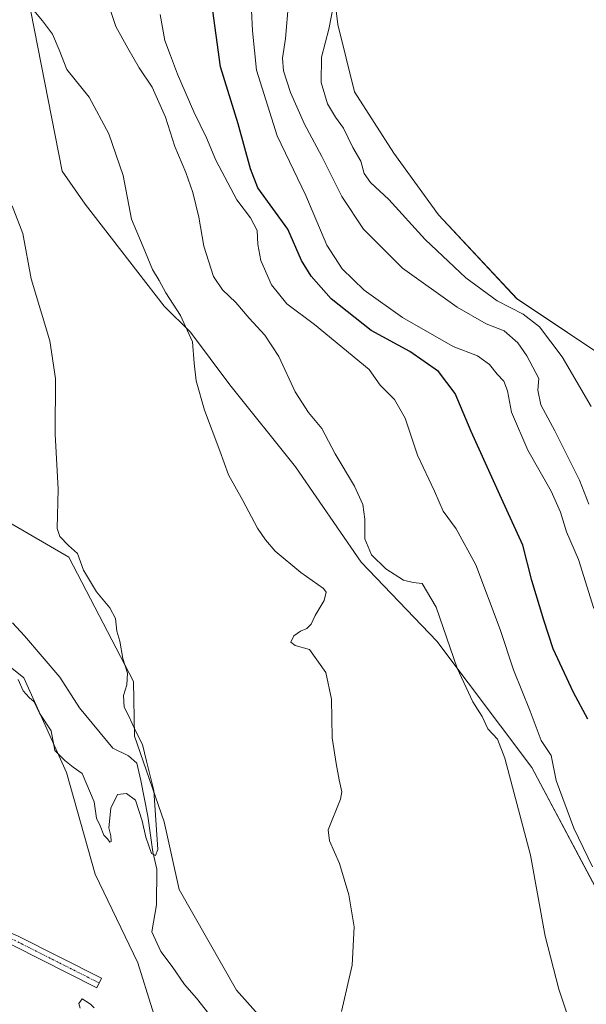
# Model space of a CAD drawing. Units: metres. Extents: x 635143 to 638611, y 4708926 to 4711306.
# Drawn here: x 635440 to 635601, y 4709437 to 4709717 of the extents above; entities that cross this region are included whole.
import ezdxf

# ---------------------------------------------------------------- set-up
doc = ezdxf.new("R2010")
doc.units = ezdxf.units.M
doc.header["$MEASUREMENT"] = 0
doc.linetypes.add('TRAZO_Y_PUNTO', pattern=[1, 0.5, -0.25, 0, -0.25])
for name, color, linetype, lineweight in [('Camino', 19, 'Continuous', 0), ('Camino Cxs', 19, 'Continuous', 0), ('Camino eje', 39, 'TRAZO_Y_PUNTO', 13), ('Corriente natural lineal', 142, 'Continuous', 13), ('Cultivos herbáceos CxS', 92, 'Continuous', 0), ('Cultivos leñosos', 92, 'Continuous', 0), ('Cultivos leñosos CxS', 92, 'Continuous', 0), ('Curva de nivel maestra', 36, 'Continuous', 30), ('Curva de nivel normal', 36, 'Continuous', 0), ('Matorral', 135, 'Continuous', 0), ('Matorral CxS', 135, 'Continuous', 0), ('Pastizal CxS', 92, 'Continuous', 0)]:
    doc.layers.add(name, color=color, linetype=linetype, lineweight=lineweight)

# ---------------------------------------------------------------- blocks, each defined once
blk = doc.blocks.new('*U150')
at = {"layer": 'Cultivos herbáceos CxS', "color": 92, "linetype": 'Continuous', "lineweight": 0}
for points in [[(635529.42, 4709409.74, 408.89), (635501.53, 4709441.04, 408.32), (635485.21, 4709469.62, 406.2), (635480.96, 4709488.93, 405.68), (635472.56, 4709513.22, 404.55), (635472.29, 4709528.82, 405.21), (635453.92, 4709564.21, 404.02), (635437.08, 4709573.94, 403.66), (635410.93, 4709595.43, 400.98), (635380.11, 4709628.13, 401.25), (635358.64, 4709654.75, 398.1), (635349.3, 4709666.9, 396.46), (635349.3, 4709679.04, 397.98), (635355.84, 4709690.25, 398.29), (635362.37, 4709699.59, 399.05), (635365.18, 4709700.53, 399.32), (635357.7, 4709719.68, 396.53)], [(635443.04, 4709719.36, 409.31), (635452.02, 4709673.91, 406.65), (635458.56, 4709664.56, 407.26), (635480.97, 4709635.6, 409.38), (635488.44, 4709628.13, 410.02), (635499.64, 4709613.18, 411.32), (635518.32, 4709589.83, 412.38), (635537, 4709562.74, 413.23), (635558.47, 4709540.32, 414.4), (635585.55, 4709504.35, 416.94), (635616.84, 4709445.38, 418.98)]]:
    blk.add_polyline3d(points, dxfattribs=at)
blk = doc.blocks.new('*U152')
at = {"layer": 'Cultivos herbáceos CxS', "color": 92, "linetype": 'Continuous', "lineweight": 0}
blk.add_polyline3d([(635330.62, 4709722.01, 397.1), (635331.56, 4709706.13, 398.27), (635328.76, 4709696.79, 398.44), (635327.25, 4709684.44, 398.75), (635327.82, 4709667.83, 399.65), (635339.84, 4709640.1, 400.66), (635348.98, 4709618.6, 402.04), (635359.95, 4709604.11, 402.83), (635401.21, 4709572.72, 402.51), (635408.13, 4709556.2, 403.74), (635441.12, 4709529.83, 403.91), (635453.23, 4709502.89, 405.34), (635461.35, 4709473.99, 407.07), (635473.49, 4709448.76, 406.37), (635477.62, 4709435.69, 406.79), (635482.78, 4709419.35, 408.27), (635507.11, 4709378.23, 410.18), (635509.6, 4709356.76, 411.54), (635516.81, 4709351.35, 410.03), (635522.05, 4709317.51, 412.58), (635517.38, 4709286.68, 413.11), (635523.11, 4709240.48, 414.06)], dxfattribs=at)
blk = doc.blocks.new('*U159')
at = {"layer": 'Pastizal CxS', "color": 92, "linetype": 'Continuous', "lineweight": 0}
for points in [[(635523.11, 4709240.48, 414.06), (635517.38, 4709286.68, 413.11), (635522.05, 4709317.51, 412.58), (635516.81, 4709351.35, 410.03), (635509.6, 4709356.76, 411.54), (635507.11, 4709378.23, 410.18), (635482.78, 4709419.35, 408.27), (635477.62, 4709435.69, 406.79), (635473.49, 4709448.76, 406.37), (635461.35, 4709473.99, 407.07), (635453.23, 4709502.89, 405.34), (635441.12, 4709529.83, 403.91), (635408.13, 4709556.2, 403.74), (635401.21, 4709572.72, 402.51), (635359.95, 4709604.11, 402.83), (635348.98, 4709618.6, 402.04), (635339.84, 4709640.1, 400.66), (635327.82, 4709667.83, 399.65), (635327.25, 4709684.44, 398.75), (635328.76, 4709696.79, 398.44), (635331.56, 4709706.13, 398.27), (635330.62, 4709722.01, 397.1)], [(635357.7, 4709719.68, 396.53), (635365.18, 4709700.53, 399.32), (635362.37, 4709699.59, 399.05), (635355.84, 4709690.25, 398.29), (635349.3, 4709679.04, 397.98), (635349.3, 4709666.9, 396.46), (635358.64, 4709654.75, 398.1), (635380.11, 4709628.13, 401.25), (635410.93, 4709595.43, 400.98), (635437.08, 4709573.94, 403.66), (635453.92, 4709564.21, 404.02), (635472.29, 4709528.82, 405.21), (635472.56, 4709513.22, 404.55), (635480.96, 4709488.93, 405.68), (635485.21, 4709469.62, 406.2), (635501.53, 4709441.04, 408.32), (635529.42, 4709409.74, 408.89)]]:
    blk.add_polyline3d(points, dxfattribs=at)
blk = doc.blocks.new('*U187')
at = {"layer": 'Curva de nivel normal', "color": 36, "linetype": 'Continuous', "lineweight": 0}
blk.add_polyline3d([(635603.09, 4709549.58, 430), (635598.81, 4709563.52, 430), (635595.34, 4709571.38, 430), (635593.67, 4709576.98, 430), (635591.01, 4709582.97, 430), (635584.42, 4709594.63, 430), (635579.77, 4709605.39, 430), (635578.57, 4709611.44, 430), (635577.53, 4709614.26, 430), (635575.7, 4709616.2, 430), (635573.5, 4709618.95, 430), (635570.1, 4709621.41, 430), (635563.15, 4709624.12, 430), (635548.7, 4709632.32, 430), (635537.84, 4709640.14, 430), (635531.56, 4709646.18, 430), (635527.26, 4709652.88, 430), (635521.23, 4709667, 430), (635513.15, 4709684, 430), (635507.19, 4709702.66, 430), (635506.13, 4709713.91, 430), (635505.52, 4709725.69, 430)], dxfattribs=at)
blk = doc.blocks.new('*U188')
at = {"layer": 'Curva de nivel normal', "color": 36, "linetype": 'Continuous', "lineweight": 0}
blk.add_polyline3d([(635437.73, 4709664.05, 405), (635440.84, 4709656.26, 405), (635443.14, 4709643.34, 405), (635448.46, 4709625.68, 405), (635450.1, 4709614.98, 405), (635450, 4709599.18, 405), (635450.84, 4709583.5, 405), (635450.6, 4709572.31, 405), (635451.35, 4709570.08, 405), (635453.76, 4709567.49, 405), (635456.31, 4709565.21, 405), (635458.04, 4709560.49, 405), (635461.74, 4709554.32, 405), (635465.58, 4709549.76, 405), (635467.16, 4709546.7, 405), (635467.57, 4709543.15, 405), (635468.34, 4709540.3, 405), (635469.24, 4709535.35, 405), (635470.58, 4709531.16, 405), (635470.38, 4709527.89, 405), (635469.44, 4709524.82, 405), (635469.6, 4709521.51, 405), (635470.82, 4709519.17, 405), (635472.9, 4709514.62, 405), (635474.87, 4709510.84, 405), (635475.93, 4709506.18, 405), (635478.07, 4709497.83, 405), (635479.16, 4709480.99, 405), (635478.54, 4709479.27, 405), (635477.35, 4709479.84, 405), (635475.8, 4709484.53, 405), (635474.73, 4709489.17, 405), (635472.81, 4709495.03, 405), (635470.3, 4709496.98, 405), (635467.69, 4709496.66, 405), (635465.86, 4709492.74, 405), (635465.22, 4709487.2, 405), (635465.79, 4709484.9, 405), (635465.9, 4709483.34, 405), (635465.53, 4709483.13, 405), (635464.86, 4709484.09, 405), (635463.8, 4709485.13, 405), (635462.82, 4709487.75, 405), (635461.72, 4709489.9, 405), (635461.06, 4709494.6, 405), (635457.64, 4709502.62, 405), (635455.12, 4709504.43, 405), (635452.71, 4709506.35, 405), (635449.86, 4709509.16, 405), (635448.82, 4709514.79, 405), (635445.54, 4709519.84, 405), (635444.03, 4709523, 405), (635442.6, 4709524.23, 405), (635440.89, 4709526.19, 405), (635439.44, 4709529.4, 405)], dxfattribs=at)
blk = doc.blocks.new('*U195')
at = {"layer": 'Curva de nivel normal', "color": 36, "linetype": 'Continuous', "lineweight": 0}
for points in [[(635457.08, 4709435.93, 410), (635456.69, 4709437.2, 410), (635457.64, 4709438.51, 410), (635458.69, 4709437.91, 410), (635460.08, 4709437, 410), (635461.13, 4709436.02, 410)], [(635531.37, 4709434.98, 410), (635534.39, 4709448.08, 410), (635534.99, 4709459.03, 410), (635533.49, 4709468.15, 410), (635530.79, 4709477.04, 410), (635527.96, 4709483.45, 410), (635527.57, 4709486.63, 410), (635531.09, 4709495.29, 410), (635531.47, 4709497.46, 410), (635530.76, 4709500.86, 410), (635529.9, 4709505.47, 410), (635528.74, 4709512.78, 410), (635528.6, 4709523.78, 410), (635526.92, 4709531.36, 410), (635522.28, 4709537.87, 410), (635518.25, 4709539.02, 410), (635516.96, 4709540.03, 410), (635517.86, 4709541.82, 410), (635519.71, 4709543.16, 410), (635521.57, 4709543.88, 410), (635522.75, 4709545.14, 410), (635523.87, 4709547.56, 410), (635526.5, 4709551.87, 410), (635527.03, 4709554.17, 410), (635526.31, 4709555.28, 410), (635519.85, 4709559.83, 410), (635512.54, 4709565.85, 410), (635509.81, 4709569.11, 410), (635507.48, 4709572.45, 410), (635503.34, 4709580.31, 410), (635499.26, 4709587.56, 410), (635496.84, 4709594.45, 410), (635492.45, 4709606, 410), (635490.06, 4709614.34, 410), (635489.47, 4709619.35, 410), (635489.02, 4709625.37, 410), (635485.62, 4709632.9, 410), (635481.43, 4709639.38, 410), (635479.53, 4709642.86, 410), (635477.64, 4709646, 410), (635475.02, 4709652.4, 410), (635471.68, 4709660.29, 410), (635469.36, 4709672.72, 410), (635465.29, 4709684.57, 410), (635459.68, 4709694.95, 410), (635453.3, 4709702.9, 410), (635451.15, 4709708.47, 410), (635449.24, 4709712.93, 410), (635446.36, 4709716.66, 410), (635443.9, 4709719.66, 410)]]:
    blk.add_polyline3d(points, dxfattribs=at)
blk = doc.blocks.new('*U200')
at = {"layer": 'Curva de nivel maestra', "color": 36, "linetype": 'Continuous', "lineweight": 30}
blk.add_polyline3d([(635601.42, 4709518.06, 425), (635597.31, 4709525.63, 425), (635591.56, 4709538.05, 425), (635588.94, 4709546.26, 425), (635585.54, 4709557.53, 425), (635582.93, 4709567.58, 425), (635576.84, 4709580.81, 425), (635568.22, 4709599.87, 425), (635563.75, 4709610.75, 425), (635558.96, 4709617.01, 425), (635550.84, 4709622.68, 425), (635539.88, 4709628.62, 425), (635528.46, 4709637.61, 425), (635522.79, 4709644.08, 425), (635519.99, 4709648.54, 425), (635516.16, 4709657.45, 425), (635507.58, 4709669.19, 425), (635505.56, 4709674.63, 425), (635502.01, 4709687.4, 425), (635496.96, 4709703.58, 425), (635493.03, 4709732.78, 425)], dxfattribs=at)

msp = doc.modelspace()

# ---------------------------------------------------------------- linework, layer by layer
at = {"layer": 'Camino', "color": 19, "linetype": 'Continuous', "lineweight": 0}
msp.add_polyline3d([(635340.52, 4709482.2, 406.77), (635368.25, 4709475.57, 408.78), (635424.25, 4709462.83, 408.12), (635439.29, 4709456.45, 408.05), (635463.2, 4709444.4, 407.38), (635461.84, 4709441.72, 407.79), (635438.03, 4709453.73, 409), (635423.33, 4709459.97, 408.87), (635367.57, 4709472.65, 409.11), (635339.94, 4709479.26, 406.96), (635330.69, 4709480.64, 406.57), (635319.13, 4709477.48, 405.94), (635302.92, 4709473.26, 404.53), (635279.78, 4709470.35, 401.92), (635253.48, 4709466.15, 399.17), (635215.53, 4709464.59, 396.66), (635202.14, 4709464.17, 395.89), (635192.65, 4709462.45, 395.73), (635177.52, 4709456.44, 394.83)], dxfattribs=at)
at = {"layer": 'Camino Cxs', "color": 19, "linetype": 'Continuous', "lineweight": 0}
msp.add_polyline3d([(635439.29, 4709456.45, 408.05), (635463.2, 4709444.4, 407.38), (635461.84, 4709441.72, 407.79), (635438.03, 4709453.73, 409)], dxfattribs=at)
at = {"layer": 'Camino eje', "color": 39, "linetype": 'TRAZO_Y_PUNTO', "lineweight": 13}
msp.add_polyline3d([(635462.52, 4709443.06, 407.51), (635450.62, 4709449.07, 407.95), (635438.66, 4709455.09, 408.51), (635423.79, 4709461.4, 408.51), (635395.79, 4709467.77, 408.67), (635367.91, 4709474.11, 408.93), (635340.23, 4709480.73, 406.85), (635335.61, 4709481.42, 406.76), (635330.6, 4709482.17, 406.32), (635318.74, 4709478.93, 405.53), (635302.64, 4709474.74, 404.43), (635279.57, 4709471.84, 401.84), (635253.33, 4709467.65, 399.03), (635234.36, 4709466.87, 397.44), (635215.48, 4709466.09, 396.59), (635208.79, 4709465.88, 396.3), (635201.98, 4709465.67, 395.88), (635197.24, 4709464.81, 395.69), (635192.23, 4709463.9, 395.45), (635185.06, 4709461.05, 395.06), (635177.49, 4709458.04, 394.61)], dxfattribs=at)
at = {"layer": 'Corriente natural lineal', "color": 142, "linetype": 'Continuous', "lineweight": 13}
msp.add_polyline3d([(635493.68, 4709434.31, 406.35), (635490.21, 4709438.77, 406.44), (635486.75, 4709442.67, 407.03), (635483.27, 4709447.7, 406.72), (635479.99, 4709451.98, 406.56), (635477.44, 4709457.59, 406.09), (635478.77, 4709465.32, 405.66), (635478.92, 4709475.43, 405.54), (635477.77, 4709480.39, 405.05), (635476.34, 4709490.5, 404.36), (635474.39, 4709500.6, 404.45), (635473.23, 4709505.56, 404.4), (635470.88, 4709507.65, 403.99), (635466.4, 4709509.88, 403.49), (635456.95, 4709521.27, 402.49), (635451.28, 4709530.06, 402.28), (635441.3, 4709541.8, 402.77), (635437.85, 4709545.47, 402.83)], dxfattribs=at)
at = {"layer": 'Cultivos herbáceos CxS', "color": 92, "linetype": 'Continuous', "lineweight": 0}
for points in [[(635333.43, 4709966.72, 388.83), (635332.5, 4709949.96, 390.77), (635338.99, 4709920.74, 393.03), (635353.94, 4709897.65, 394.68), (635369.59, 4709846.62, 398.97), (635393.73, 4709819.74, 403.38), (635415.5, 4709786.39, 405.58), (635421.62, 4709755.09, 404.82), (635434.54, 4709725.15, 406.74), (635443.04, 4709719.36, 409.31), (635452.02, 4709673.91, 406.65), (635458.56, 4709664.56, 407.26), (635480.97, 4709635.6, 409.38), (635488.44, 4709628.13, 410.02), (635499.64, 4709613.18, 411.32), (635518.32, 4709589.83, 412.38), (635537, 4709562.74, 413.23), (635558.47, 4709540.32, 414.4), (635585.55, 4709504.35, 416.94), (635616.83, 4709445.38, 418.98), (635621.04, 4709428.91, 419.07), (635623.37, 4709412.8, 419), (635625.01, 4709406.03, 419.43)], [(635330.62, 4709722.01, 397.1), (635331.56, 4709706.13, 398.27), (635328.76, 4709696.79, 398.44), (635327.25, 4709684.44, 398.75), (635327.82, 4709667.83, 399.65), (635339.84, 4709640.1, 400.66), (635348.98, 4709618.6, 402.04), (635359.94, 4709604.11, 402.83), (635401.21, 4709572.72, 402.51), (635408.13, 4709556.2, 403.74), (635441.12, 4709529.83, 403.91), (635453.23, 4709502.89, 405.34), (635461.35, 4709473.99, 407.07), (635473.49, 4709448.76, 406.37), (635477.62, 4709435.69, 406.79), (635482.78, 4709419.35, 408.27), (635507.11, 4709378.23, 410.18), (635509.6, 4709356.76, 411.54), (635516.81, 4709351.35, 410.03), (635522.05, 4709317.51, 412.58), (635517.38, 4709286.68, 413.11), (635523.11, 4709240.48, 414.06)], [(635529.42, 4709409.74, 408.89), (635501.53, 4709441.04, 408.32), (635485.21, 4709469.62, 406.2), (635480.96, 4709488.93, 405.68), (635472.56, 4709513.22, 404.55), (635472.29, 4709528.82, 405.21), (635453.92, 4709564.21, 404.02), (635437.08, 4709573.95, 403.66), (635410.93, 4709595.43, 400.98), (635380.11, 4709628.13, 401.25), (635358.64, 4709654.75, 398.1), (635349.3, 4709666.9, 396.46), (635349.3, 4709679.04, 397.98), (635355.84, 4709690.25, 398.29), (635362.37, 4709699.59, 399.05), (635365.17, 4709700.53, 399.32), (635357.7, 4709719.68, 396.53)]]:
    msp.add_polyline3d(points, dxfattribs=at)
at = {"layer": 'Cultivos leñosos', "color": 92, "linetype": 'Continuous', "lineweight": 0}
msp.add_polyline3d([(635609.95, 4709618.52, 445.32), (635581.29, 4709637.63, 441.66), (635559.01, 4709661.51, 443.27), (635546.27, 4709679.03, 443.25), (635535.12, 4709696.54, 442.57), (635530.35, 4709715.65, 440.67), (635527.05, 4709742.84, 438.68)], dxfattribs=at)
at = {"layer": 'Cultivos leñosos CxS', "color": 92, "linetype": 'Continuous', "lineweight": 0}
msp.add_polyline3d([(635609.95, 4709618.52, 445.32), (635581.3, 4709637.63, 441.66), (635559.01, 4709661.51, 443.27), (635546.27, 4709679.03, 443.25), (635535.12, 4709696.54, 442.57), (635530.35, 4709715.65, 440.67), (635527.05, 4709742.84, 438.68)], dxfattribs=at)
at = {"layer": 'Curva de nivel normal', "color": 36, "linetype": 'Continuous', "lineweight": 0}
for points in [[(635529.9, 4709725.1, 440), (635527.8, 4709714.3, 440), (635525.7, 4709706.4, 440), (635525.6, 4709699.2, 440), (635527.44, 4709693.14, 440), (635529.68, 4709689.32, 440), (635531.95, 4709686.17, 440), (635534.64, 4709680.65, 440), (635536.89, 4709676.82, 440), (635537.82, 4709673.28, 440), (635539.64, 4709670.73, 440), (635544.83, 4709665.85, 440), (635555.19, 4709654.56, 440), (635566.7, 4709643.6, 440), (635575.68, 4709637.03, 440), (635583.09, 4709633.32, 440), (635587.73, 4709629.71, 440), (635594.14, 4709621.13, 440), (635602.35, 4709607.06, 440)], [(635596.2, 4709432.22, 415), (635593.22, 4709441.33, 415), (635589.34, 4709456.36, 415), (635585.15, 4709479.37, 415), (635577.88, 4709507.02, 415), (635575.73, 4709512.39, 415), (635573.01, 4709515.35, 415), (635571.38, 4709518.87, 415), (635568.71, 4709523.03, 415), (635564.26, 4709532.58, 415), (635558.32, 4709549.97, 415), (635554.38, 4709556.64, 415), (635551.79, 4709556.93, 415), (635549.04, 4709557.6, 415), (635544.01, 4709560.81, 415), (635539.9, 4709564.84, 415), (635538.07, 4709569.37, 415), (635538.02, 4709574.98, 415), (635537.5, 4709579.14, 415), (635535.07, 4709584.37, 415), (635529.62, 4709593.58, 415), (635525.79, 4709600.76, 415), (635522.03, 4709605.33, 415), (635518.24, 4709611.2, 415), (635513.62, 4709621.25, 415), (635509.63, 4709627.26, 415), (635505.14, 4709632.1, 415), (635501.35, 4709636.64, 415), (635497.54, 4709640.16, 415), (635495.04, 4709643.98, 415), (635492.24, 4709652.63, 415), (635490.83, 4709660.89, 415), (635489.1, 4709667.85, 415), (635487.13, 4709673.53, 415), (635483.98, 4709680.96, 415), (635481.37, 4709689.32, 415), (635477.58, 4709697.85, 415), (635473.92, 4709703.35, 415), (635470.64, 4709708.89, 415), (635467.28, 4709715.05, 415), (635464.29, 4709723.94, 415)], [(635601.67, 4709579.22, 435), (635599.09, 4709586.07, 435), (635592.01, 4709600.07, 435), (635588.05, 4709607.51, 435), (635587.24, 4709611.68, 435), (635587.54, 4709615.01, 435), (635584.07, 4709621.38, 435), (635581.51, 4709625.15, 435), (635577.61, 4709628.56, 435), (635572.57, 4709630.53, 435), (635564.28, 4709635.24, 435), (635548.76, 4709646.38, 435), (635537.7, 4709657.48, 435), (635531.54, 4709666.79, 435), (635525.82, 4709678.08, 435), (635520.9, 4709687.31, 435), (635516.86, 4709696.32, 435), (635514.91, 4709702.44, 435), (635514.65, 4709706.1, 435), (635515.45, 4709711.69, 435), (635516.32, 4709721.77, 435)], [(635602.76, 4709476.09, 420), (635597.43, 4709487.1, 420), (635592.45, 4709500.63, 420), (635590.98, 4709507.71, 420), (635588.15, 4709512.06, 420), (635585.06, 4709520.33, 420), (635580.33, 4709532.09, 420), (635576.49, 4709543.58, 420), (635569.59, 4709561.94, 420), (635563.96, 4709572.27, 420), (635560.3, 4709577.28, 420), (635557.8, 4709582.96, 420), (635553.03, 4709593.16, 420), (635549.5, 4709603.68, 420), (635546.5, 4709609.01, 420), (635542.4, 4709613.08, 420), (635539.22, 4709617.5, 420), (635523.68, 4709630.31, 420), (635515.88, 4709636.21, 420), (635511.5, 4709641.61, 420), (635508.5, 4709648.54, 420), (635507.62, 4709653.08, 420), (635507.44, 4709657.08, 420), (635505.52, 4709660.7, 420), (635501.63, 4709665.76, 420), (635495.64, 4709677.12, 420), (635493.03, 4709683.45, 420), (635489.38, 4709690.82, 420), (635484.74, 4709701.57, 420), (635482.82, 4709706.89, 420), (635481.14, 4709711.13, 420), (635479.82, 4709718.51, 420)]]:
    msp.add_polyline3d(points, dxfattribs=at)
at = {"layer": 'Matorral', "color": 135, "linetype": 'Continuous', "lineweight": 0}
for points in [[(635333.43, 4709966.72, 388.83), (635332.5, 4709949.96, 390.77), (635338.99, 4709920.74, 393.03), (635353.94, 4709897.65, 394.68), (635369.59, 4709846.62, 398.97), (635393.73, 4709819.74, 403.38), (635415.5, 4709786.39, 405.58), (635421.62, 4709755.09, 404.82), (635434.54, 4709725.15, 406.74), (635443.04, 4709719.36, 409.31), (635452.02, 4709673.91, 406.65), (635458.56, 4709664.56, 407.26), (635480.97, 4709635.6, 409.38), (635488.44, 4709628.13, 410.02), (635499.64, 4709613.18, 411.32), (635518.32, 4709589.83, 412.38), (635537, 4709562.74, 413.23), (635558.47, 4709540.32, 414.4), (635585.55, 4709504.35, 416.94), (635616.83, 4709445.38, 418.98), (635621.04, 4709428.91, 419.07), (635623.37, 4709412.8, 419), (635625.01, 4709406.03, 419.43)], [(635609.95, 4709618.52, 445.32), (635581.29, 4709637.63, 441.66), (635559.01, 4709661.51, 443.27), (635546.27, 4709679.03, 443.25), (635535.12, 4709696.54, 442.57), (635530.35, 4709715.65, 440.67), (635527.05, 4709742.84, 438.68)]]:
    msp.add_polyline3d(points, dxfattribs=at)
at = {"layer": 'Matorral CxS', "color": 135, "linetype": 'Continuous', "lineweight": 0}
for points in [[(635527.05, 4709742.84, 438.68), (635530.35, 4709715.65, 440.67), (635535.12, 4709696.54, 442.57), (635546.27, 4709679.03, 443.25), (635559.01, 4709661.51, 443.27), (635581.3, 4709637.63, 441.66), (635609.95, 4709618.52, 445.32)], [(635616.84, 4709445.38, 418.98), (635585.55, 4709504.35, 416.94), (635558.47, 4709540.32, 414.4), (635537, 4709562.74, 413.23), (635518.32, 4709589.83, 412.38), (635499.64, 4709613.18, 411.32), (635488.44, 4709628.13, 410.02), (635480.97, 4709635.6, 409.38), (635458.56, 4709664.56, 407.26), (635452.02, 4709673.91, 406.65), (635443.04, 4709719.36, 409.31)]]:
    msp.add_polyline3d(points, dxfattribs=at)
at = {"layer": 'Pastizal CxS', "color": 92, "linetype": 'Continuous', "lineweight": 0}
for points in [[(635330.62, 4709722.01, 397.1), (635331.56, 4709706.13, 398.27), (635328.76, 4709696.79, 398.44), (635327.25, 4709684.44, 398.75), (635327.82, 4709667.83, 399.65), (635339.84, 4709640.1, 400.66), (635348.98, 4709618.6, 402.04), (635359.94, 4709604.11, 402.83), (635401.21, 4709572.72, 402.51), (635408.13, 4709556.2, 403.74), (635441.12, 4709529.83, 403.91), (635453.23, 4709502.89, 405.34), (635461.35, 4709473.99, 407.07), (635473.49, 4709448.76, 406.37), (635477.62, 4709435.69, 406.79), (635482.78, 4709419.35, 408.27), (635507.11, 4709378.23, 410.18), (635509.6, 4709356.76, 411.54), (635516.81, 4709351.35, 410.03), (635522.05, 4709317.51, 412.58), (635517.38, 4709286.68, 413.11), (635523.11, 4709240.48, 414.06)], [(635529.42, 4709409.74, 408.89), (635501.53, 4709441.04, 408.32), (635485.21, 4709469.62, 406.2), (635480.96, 4709488.93, 405.68), (635472.56, 4709513.22, 404.55), (635472.29, 4709528.82, 405.21), (635453.92, 4709564.21, 404.02), (635437.08, 4709573.95, 403.66), (635410.93, 4709595.43, 400.98), (635380.11, 4709628.13, 401.25), (635358.64, 4709654.75, 398.1), (635349.3, 4709666.9, 396.46), (635349.3, 4709679.04, 397.98), (635355.84, 4709690.25, 398.29), (635362.37, 4709699.59, 399.05), (635365.17, 4709700.53, 399.32), (635357.7, 4709719.68, 396.53)]]:
    msp.add_polyline3d(points, dxfattribs=at)

# ---------------------------------------------------------------- block references
at = {"layer": 'Cultivos herbáceos CxS', "color": 92, "linetype": 'Continuous', "lineweight": 0}
for name in ['*U150', '*U152']:
    msp.add_blockref(name, (0, 0), dxfattribs=at)
at = {"layer": 'Curva de nivel maestra', "color": 36, "linetype": 'Continuous', "lineweight": 30}
msp.add_blockref('*U200', (0, 0), dxfattribs=at)
at = {"layer": 'Curva de nivel normal', "color": 36, "linetype": 'Continuous', "lineweight": 0}
for name in ['*U188', '*U195', '*U187']:
    msp.add_blockref(name, (0, 0), dxfattribs=at)
at = {"layer": 'Pastizal CxS', "color": 92, "linetype": 'Continuous', "lineweight": 0}
msp.add_blockref('*U159', (0, 0), dxfattribs=at)

doc.saveas('drawing.dxf')
